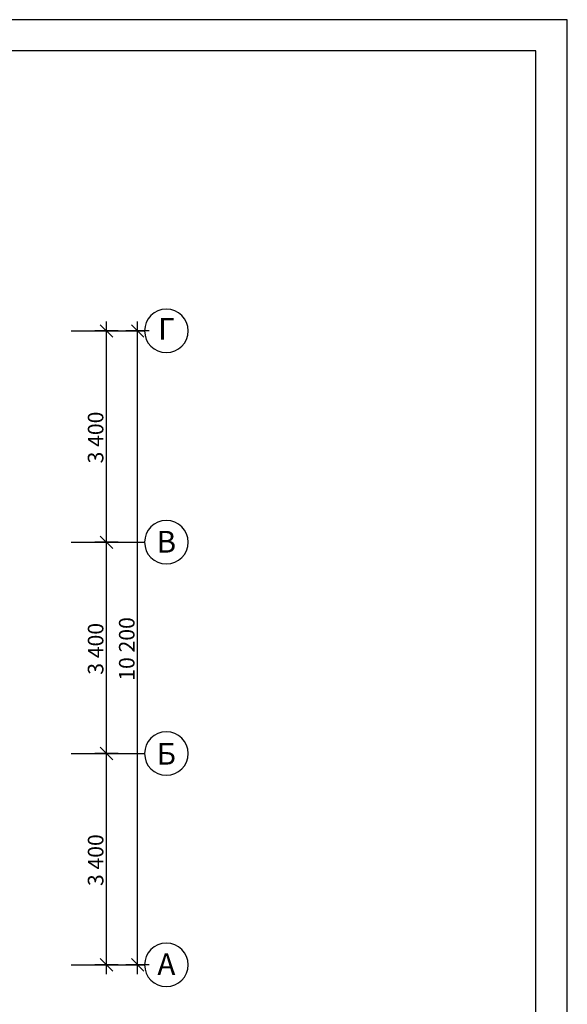
# Model space of a CAD drawing. Units: millimetres. Extents: x 64 to 16557, y -404 to 1031.
# Drawn here: x 6957 to 7045, y 243 to 401 of the extents above; entities that cross this region are included whole.
import ezdxf
from ezdxf.enums import TextEntityAlignment as Align

# ---------------------------------------------------------------- set-up
doc = ezdxf.new("R2010")
doc.units = ezdxf.units.MM
doc.linetypes.add('DOUBLE_DASHED', pattern=[1093.611073, 529.166651, -211.666656, 141.111112, -211.666656])
doc.layers.add('DIMENSIONS', color=7, linetype='Continuous')
doc.styles.add('1', font='ARIAL.TTF')

msp = doc.modelspace()

# ---------------------------------------------------------------- linework, layer by layer
at = {"color": 7}
for p, q in [((7044.84924, 401.21123), (6450.78674, 401.21123)), ((7044.84924, -19.41377), (7044.84924, 401.21123)), ((7039.78674, 396.21123), (6458.78674, 396.21123)), ((7039.84924, -13.78877), (7039.78674, 396.21123))]:
    msp.add_line(p, q, dxfattribs=at)
at = {"layer": 'DIMENSIONS', "color": 7, "linetype": 'Continuous'}
for p, q in [((6971.75331, 350.14022), (6969.75331, 352.14022)), ((6970.75331, 351.14022), (6970.75331, 352.64022)), ((6976.76037, 350.14022), (6974.76037, 352.14022)), ((6975.76037, 351.14022), (6975.76037, 352.64022)), ((6972.62831, 351.14022), (6968.87831, 351.14022)), ((6970.75331, 317.14022), (6970.75331, 351.14022)), ((6977.63537, 351.14022), (6973.88537, 351.14022)), ((6975.76037, 249.14022), (6975.76037, 351.14022)), ((6972.62831, 317.14022), (6968.87831, 317.14022)), ((6969.75331, 318.14022), (6971.75331, 316.14022)), ((6970.75331, 283.14022), (6970.75331, 317.14022)), ((6969.75331, 284.14022), (6971.75331, 282.14022)), ((6972.62831, 283.14022), (6968.87831, 283.14022)), ((6970.75331, 249.14022), (6970.75331, 283.14022)), ((6972.62831, 249.14022), (6968.87831, 249.14022)), ((6969.75331, 250.14022), (6971.75331, 248.14022)), ((6970.75331, 247.64022), (6970.75331, 249.14022)), ((6977.63537, 249.14022), (6973.88537, 249.14022)), ((6974.76037, 250.14022), (6976.76037, 248.14022)), ((6975.76037, 247.64022), (6975.76037, 249.14022))]:
    msp.add_line(p, q, dxfattribs=at)
at = {"layer": 'DIMENSIONS', "color": 7, "linetype": 'DOUBLE_DASHED'}
for p, q in [((6965.09047, 351.14022), (6976.88227, 351.14022)), ((6965.09047, 317.14022), (6976.88227, 317.14022)), ((6965.09047, 283.14022), (6976.88227, 283.14022)), ((6965.09047, 249.14022), (6976.88227, 249.14022))]:
    msp.add_line(p, q, dxfattribs=at)
at = {"layer": 'DIMENSIONS', "color": 7, "linetype": 'Continuous'}
for centre, start, end in [((6980.38227, 351.14022), 0, 180), ((6980.38227, 351.14022), 180, 0), ((6980.38227, 317.14022), 0, 180), ((6980.38227, 317.14022), 180, 0), ((6980.38227, 283.14022), 0, 180), ((6980.38227, 283.14022), 180, 0), ((6980.38227, 249.14022), 0, 180), ((6980.38227, 249.14022), 180, 0)]:
    msp.add_arc(centre, 3.5, start, end, dxfattribs=at)

# ---------------------------------------------------------------- texts
at = {"layer": 'DIMENSIONS', "color": 7, "lineweight": 0, "style": '1'}
for s, p in [('Г', (6980.38227, 353.2081)), ('В', (6980.38227, 318.961)), ('Б', (6980.38227, 284.85542)), ('А', (6980.38227, 250.99022))]:
    msp.add_text(s, height=3.5, dxfattribs=at).set_placement(p, align=Align.TOP_CENTER)
for s, p in [('3\xa0400', (6970.25331, 329.81879)), ('10\xa0200', (6975.26037, 294.8545)), ('3\xa0400', (6970.25331, 295.81879)), ('3\xa0400', (6970.25331, 261.81879))]:
    msp.add_text(s, height=2.5, rotation=90, dxfattribs=at).set_placement(p)

doc.saveas('drawing.dxf')
